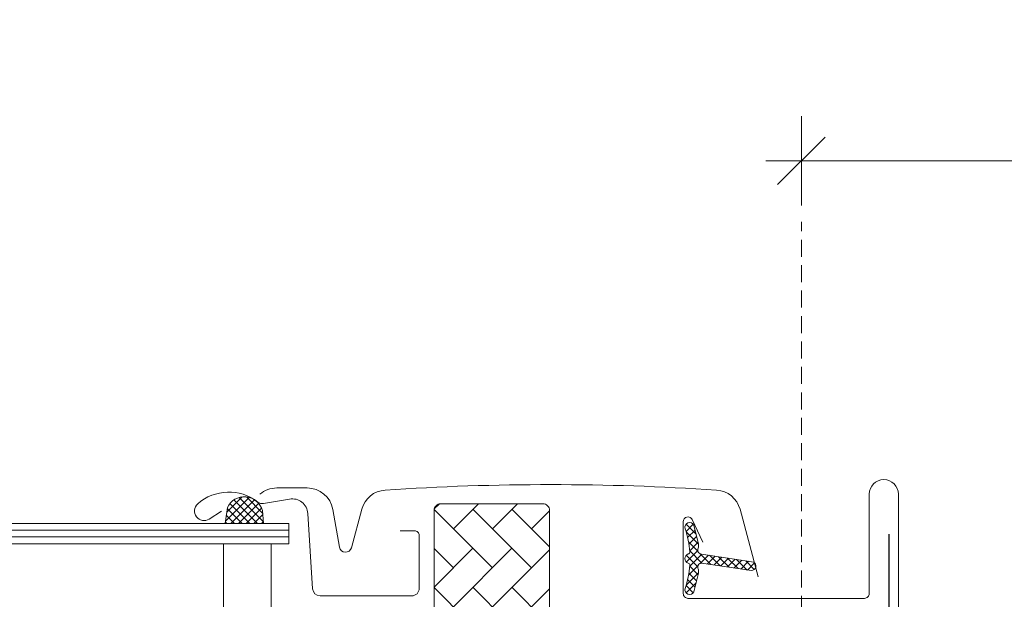
# Model space of a CAD drawing. Units: millimetres. Extents: x -1056 to 9009, y -14168 to 3502.
# Drawn here: x 7789 to 7934, y -13700 to -13614 of the extents above; entities that cross this region are included whole.
import ezdxf

# ---------------------------------------------------------------- set-up
doc = ezdxf.new("R2010")
doc.units = ezdxf.units.MM
doc.header["$MEASUREMENT"] = 0
doc.linetypes.add('Takart vonal_02', pattern=[3.75, 2.5, -1.25])
for name, color, linetype, lineweight in [('0_Toll_száma__1', 7, 'Continuous', 5), ('0_Toll_száma__2', 7, 'Continuous', 13), ('0_Toll_száma__4', 7, 'Continuous', 20), ('0_Toll_száma__5', 7, 'Continuous', 25), ('0_Toll_száma__7', 7, 'Continuous', 35)]:
    doc.layers.add(name, color=color, linetype=linetype, lineweight=lineweight)
doc.layers.add('0_Toll_száma__87', color=7, linetype='Continuous', lineweight=5, true_color=0x6a6a6a)
doc.styles.add('ELKÉSZÜLT_STÍLUS_2', font='txt')
doc.dimstyles.new('ELKÉSZÜLT_STÍLUS__8', dxfattribs={"dimtxt": 13.75, "dimasz": 6.65, "dimexe": 0.18, "dimexo": 0, "dimgap": 0.09, "dimtad": 1, "dimtih": 1, "dimtoh": 1, "dimlfac": 0.001, "dimzin": 0, "dimdsep": 46, "dimtxsty": 'ELKÉSZÜLT_STÍLUS_2', "dimblk": 'ARROWHEAD_6', "dimblk1": 'ARROWHEAD_6', "dimblk2": 'ARROWHEAD_6', "dimcen": 0.09, "dimclrd": 7, "dimclre": 7, "dimclrt": 7, "dimadec": 0, "dimazin": 0, "dimtfac": 1, "dimtdec": 4, "dimtmove": 2, "dimatfit": 3, "dimfxl": 1, "dimtolj": 1, "dimtzin": 0, "dimarcsym": 0})

# ---------------------------------------------------------------- blocks, each defined once
blk = doc.blocks.new('*D74')
at = {"layer": '0_Toll_száma__2', "linetype": 'Continuous'}
for p, q in [((7904.24, -13641.58), (7904.24, -13628.45)), ((8064.24, -13641.58), (8064.24, -13628.45)), ((7898.99, -13635.01), (7904.24, -13635.01)), ((7904.24, -13635.01), (8064.24, -13635.01)), ((8064.24, -13635.01), (8069.49, -13635.01))]:
    blk.add_line(p, q, dxfattribs=at)
at = {"layer": '0_Toll_száma__7', "linetype": 'Continuous'}
for p, q in [((7907.74, -13631.51), (7900.74, -13638.51)), ((8060.74, -13638.51), (8067.74, -13631.51))]:
    blk.add_line(p, q, dxfattribs=at)
at = {"layer": '0_Toll_száma__1', "insert": (7973.64, -13632.26), "char_height": 13.75, "attachment_point": 7, "style": 'ELKÉSZÜLT_STÍLUS_2'}
blk.add_mtext('\\A1;{\\fVerdana|b1|i0|c238|p38;16}', dxfattribs=at)
blk = doc.blocks.new('ARROWHEAD_6')
at = {"color": 0, "linetype": 'Continuous', "lineweight": 0}
for p, q in [((-0.5, -0.5), (0.5, 0.5)), ((0, 0), (-1, 0))]:
    blk.add_line(p, q, dxfattribs=at)

msp = doc.modelspace()

# ---------------------------------------------------------------- hatches: boundary and pattern name
at = {"layer": '0_Toll_száma__1', "linetype": 'Continuous'}
h = msp.add_hatch(dxfattribs=at)
h.set_pattern_fill('EPS_0003', color=256, style=0, pattern_type=2)
h.set_pattern_definition([(45, (7822.1562, -13686.4882), (-0.56569, 0.56569), []), (135, (7822.1562, -13686.4882), (0.56569, 0.56569), [])])
h.paths.add_polyline_path([(7819.675, -13686.115), (7819.337, -13688.45), (7824.975, -13688.45), (7824.83, -13686.543, 0.6956981)])
h = msp.add_hatch(dxfattribs=at)
h.set_pattern_fill('AR_HBONE_0003', color=256, style=0, pattern_type=2)
h.set_pattern_definition([(135, (6255.2084, -14235.257), (-5.747364, 0), [12.192, -4.064]), (225, (6252.3347, -14232.383), (5.747364, 0), [12.192, -4.064])])
h.paths.add_polyline_path([(7860.624, -13766.85, 0.1095178), (7861.046, -13766.756), (7865.404, -13764.724, 0.2914734), (7867.137, -13762.005), (7867.137, -13686.55, 0.4142136), (7866.137, -13685.55), (7851.137, -13685.55, 0.4142136), (7850.137, -13686.55), (7850.137, -13753.35, 0.4142136), (7851.137, -13754.35), (7859.637, -13754.35), (7859.637, -13766.85)])
h = msp.add_hatch(dxfattribs=at)
h.set_pattern_fill('EPS_0003', color=256, style=0, pattern_type=2)
h.set_pattern_definition([(45, (7892.3117, -13693.63696), (-0.565685, 0.565685), []), (135, (7892.3117, -13693.63696), (0.565685, 0.565685), [])])
h.paths.add_polyline_path([(7889.061, -13695.771, 0.1444067), (7889.048, -13695.168, -0.540065), (7889.54, -13694.294), (7896.887, -13695.418, 0.7158721), (7897.229, -13694.147), (7889.54, -13692.98, -0.540065), (7889.048, -13692.106, 0.1444067), (7889.061, -13691.503), (7888.421, -13688.738, 0.9400517), (7887.121, -13689.249, -0.0584205), (7887.797, -13692.653, -0.3528526), (7887.584, -13692.964, 0.742604), (7887.584, -13694.304, -0.338007), (7887.797, -13694.621, -0.0584205), (7887.121, -13698.025, 0.9400517), (7888.421, -13698.536)])

# ---------------------------------------------------------------- linework, layer by layer
for p, q in [((7692.156, -13689.45), (7828.737, -13689.45)), ((7692.156, -13690.45), (7828.737, -13690.45))]:
    msp.add_line(p, q, dxfattribs=at)
at = {"layer": '0_Toll_száma__1', "linetype": 'Continuous', "flags": 128}
for points in [[(7824.83, -13686.543), (7824.975, -13688.45), (7819.337, -13688.45), (7819.675, -13686.115, -0.6956981)], [(7889.061, -13695.771), (7888.421, -13698.536, -0.9400517), (7887.121, -13698.025, 0.0584205), (7887.797, -13694.621, 0.338007), (7887.584, -13694.304, -0.742604), (7887.584, -13692.964, 0.3528526), (7887.797, -13692.653, 0.0584205), (7887.121, -13689.249, -0.9400517), (7888.421, -13688.738), (7889.061, -13691.503, -0.1444067), (7889.048, -13692.106, 0.540065), (7889.54, -13692.98), (7897.229, -13694.147, -0.7158721), (7896.887, -13695.418), (7889.54, -13694.294, 0.540065), (7889.048, -13695.168, -0.1444067)]]:
    msp.add_lwpolyline(points, format="xyb", close=True, dxfattribs=at)
msp.add_lwpolyline([(7826.118, -13705.45), (7826.118, -13691.45), (7819.118, -13691.45), (7819.118, -13705.45)], close=True, dxfattribs=at)
at = {"layer": '0_Toll_száma__2', "linetype": 'Continuous', "flags": 128}
for points in [[(7819.675, -13686.115), (7819.337, -13688.45), (7824.975, -13688.45), (7824.83, -13686.543, 0.6956981)], [(7860.624, -13766.85, 0.1095178), (7861.046, -13766.756), (7865.404, -13764.724, 0.2914734), (7867.137, -13762.005), (7867.137, -13686.55, 0.4142136), (7866.137, -13685.55), (7851.137, -13685.55, 0.4142136), (7850.137, -13686.55), (7850.137, -13753.35, 0.4142136), (7851.137, -13754.35), (7859.637, -13754.35), (7859.637, -13766.85)], [(7889.061, -13695.771, 0.1444067), (7889.048, -13695.168, -0.540065), (7889.54, -13694.294), (7896.887, -13695.418, 0.7158721), (7897.229, -13694.147), (7889.54, -13692.98, -0.540065), (7889.048, -13692.106, 0.1444067), (7889.061, -13691.503), (7888.421, -13688.738, 0.9400517), (7887.121, -13689.249, -0.0584205), (7887.797, -13692.653, -0.3528526), (7887.584, -13692.964, 0.742604), (7887.584, -13694.304, -0.338007), (7887.797, -13694.621, -0.0584205), (7887.121, -13698.025, 0.9400517), (7888.421, -13698.536)]]:
    msp.add_lwpolyline(points, format="xyb", close=True, dxfattribs=at)
msp.add_lwpolyline([(7692.156, -13691.45), (7828.737, -13691.45), (7828.737, -13688.45), (7692.156, -13688.45)], dxfattribs=at)
at = {"layer": '0_Toll_száma__4', "linetype": 'Continuous', "flags": 128}
for points in [[(7897.867, -13696.32), (7895.202, -13686.374, 0.3210858), (7891.757, -13683.544, 0.0331354), (7842.916, -13683.544, 0.3210858), (7839.471, -13686.374), (7837.953, -13692.039, -0.8025849), (7836.197, -13691.962), (7835.216, -13686.399, 0.3639702), (7831.445, -13683.235), (7826.958, -13683.235, 0.17931), (7824.463, -13684.16)], [(7919.272, -13713.372), (7918.403, -13709.284), (7919.272, -13713.372, 1.036078), (7920.83, -13713.014), (7918.561, -13704.544, -0.053639), (7918.537, -13704.363), (7918.537, -13684.15, 1), (7914.237, -13684.15), (7914.237, -13698.8, -0.4142136), (7913.537, -13699.5), (7887.537, -13699.5, -0.4142136), (7886.837, -13698.8), (7886.837, -13688.2, -0.8025849), (7888.171, -13687.904), (7889.714, -13691.212)], [(7845.136, -13689.535), (7847.236, -13689.535, -0.4142136), (7847.936, -13690.235), (7847.936, -13698.035, -0.4142136), (7846.836, -13699.135), (7833.336, -13699.135, -0.3957335), (7832.238, -13698.105), (7831.531, -13686.989, 0.4452934), (7828.85, -13684.868), (7825.017, -13685.519, -0.2111817), (7824.155, -13685.301, 0.363226), (7815.303, -13685.591, 0.921951), (7816.988, -13687.816), (7818.836, -13686.639)]]:
    msp.add_lwpolyline(points, format="xyb", dxfattribs=at)
at = {"layer": '0_Toll_száma__5', "linetype": 'Continuous', "flags": 128}
msp.add_lwpolyline([(7917.121, -13690.063), (7917.121, -13734.482, 0.4142136), (7919.621, -13736.982), (7922.613, -13736.982)], format="xyb", dxfattribs=at)
at = {"layer": '0_Toll_száma__87', "linetype": 'Takart vonal_02'}
msp.add_line((7904.237, -13701.65), (7904.237, -13644.01), dxfattribs=at)

# ---------------------------------------------------------------- dimensions: what is measured, and where the dimension line sits
at = {"linetype": 'Continuous'}
dim = msp.add_linear_dim(base=(8064.237, -13635.013), p1=(7904.237, -13644.01), p2=(8064.237, -13644.01), dimstyle='ELKÉSZÜLT_STÍLUS__8', dxfattribs=at)
dim.commit()
dim.dimension.update_dxf_attribs({"geometry": '*D74', "text_midpoint": (7984.074, -13625.388), "dimtype": 160})

doc.saveas('drawing.dxf')
